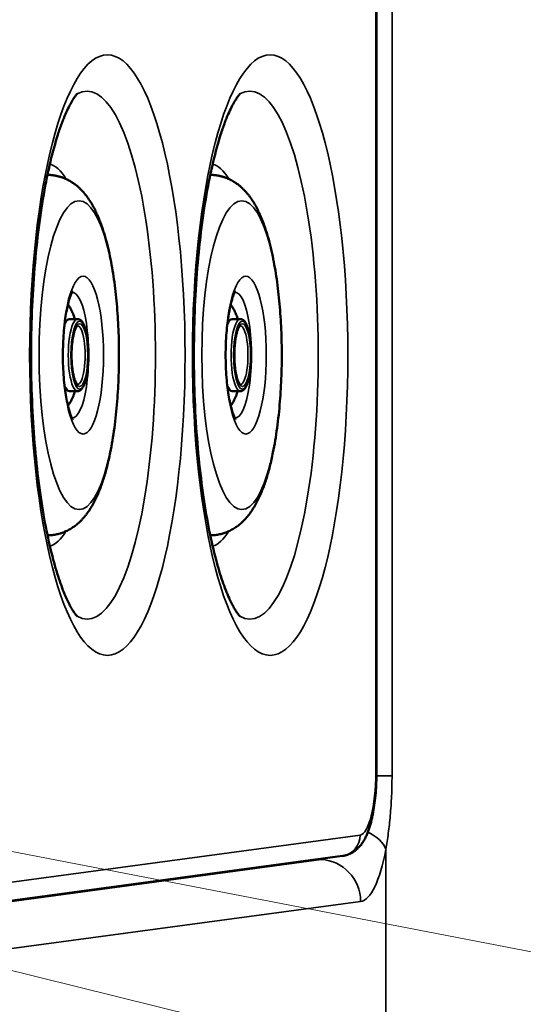
# Model space of a CAD drawing. Units: millimetres. Extents: x -28114 to -18226, y 3400 to 10380.
# Drawn here: x -26482 to -26362, y 6473 to 6708 of the extents above; entities that cross this region are included whole.
import ezdxf

# ---------------------------------------------------------------- set-up
doc = ezdxf.new("R2010")
doc.units = ezdxf.units.MM
doc.header["$LTSCALE"] = 5
doc.linetypes.add('AUSGEZOGEN', pattern=[0])
doc.layers.add('Pool', color=7, linetype='Continuous')

msp = doc.modelspace()

# ---------------------------------------------------------------- linework, layer by layer
at = {"layer": 'Pool', "color": 7, "linetype": 'AUSGEZOGEN', "lineweight": 35}
for p, q in [((-26393.41, 6527.57), (-26393.41, 6888.23)), ((-26397.29, 6887.4), (-26397.29, 6528.41)), ((-26397.29, 6528.41), (-26397.12, 6528.41)), ((-26397.12, 6527.57), (-26393.41, 6527.57)), ((-26401.03, 6513.41), (-26551.89, 6493.05)), ((-26394.87, 6510.03), (-26394.87, 6250.78)), ((-26410.31, 6507.57), (-26561.3, 6487.19)), ((-26411.44, 6507.61), (-26410.31, 6507.57)), ((-26551.89, 6477.21), (-26400.9, 6497.58))]:
    msp.add_line(p, q, dxfattribs=at)
at = {"layer": 'Pool', "color": 7, "linetype": 'AUSGEZOGEN', "lineweight": 50}
for p, q in [((-26397.12, 6887.4), (-26397.12, 6528.41)), ((-26475.21, 6670.89), (-26475.58, 6670.9)), ((-26436.39, 6670.89), (-26436.76, 6670.9)), ((-26470.37, 6636.5), (-26468.4, 6636.5)), ((-26431.55, 6636.5), (-26429.58, 6636.5)), ((-26470.37, 6619.3), (-26468.4, 6619.3)), ((-26431.55, 6619.3), (-26429.58, 6619.3)), ((-26475.21, 6584.92), (-26475.58, 6584.91)), ((-26436.39, 6584.92), (-26436.76, 6584.91)), ((-26405.19, 6508.45), (-26556.05, 6488.1))]:
    msp.add_line(p, q, dxfattribs=at)
at = {"layer": 'Pool', "color": 1, "linetype": 'AUSGEZOGEN', "lineweight": 18, "true_color": 0xff0000}
for p, q in [((-25799.63, 6312.27), (-27015.82, 6612.22)), ((-27015.82, 6612.22), (-25595.86, 6337.98))]:
    msp.add_line(p, q, dxfattribs=at)
at = {"layer": 'Pool', "color": 7, "linetype": 'AUSGEZOGEN', "lineweight": 50}
for points in [[(-26468.46, 6565.58), (-26468.5, 6565.62), (-26468.61, 6565.72), (-26468.68, 6565.81), (-26468.77, 6565.91), (-26468.87, 6566.03), (-26468.98, 6566.17), (-26469.08, 6566.31), (-26469.19, 6566.46), (-26469.3, 6566.62), (-26469.42, 6566.8), (-26469.54, 6567), (-26469.67, 6567.2), (-26469.8, 6567.42), (-26469.93, 6567.66), (-26470.07, 6567.91), (-26470.22, 6568.17), (-26470.36, 6568.44), (-26470.51, 6568.73), (-26470.66, 6569.03), (-26470.81, 6569.34), (-26470.96, 6569.66), (-26471.11, 6570), (-26471.3, 6570.44), (-26471.5, 6570.9), (-26471.69, 6571.37), (-26471.89, 6571.87), (-26472.09, 6572.38), (-26472.28, 6572.91), (-26472.48, 6573.46), (-26472.68, 6574.02), (-26472.87, 6574.6), (-26473.07, 6575.2), (-26473.26, 6575.81), (-26473.45, 6576.44), (-26473.64, 6577.08), (-26473.83, 6577.74), (-26474.02, 6578.41), (-26474.21, 6579.1), (-26474.42, 6579.91), (-26474.63, 6580.73), (-26474.83, 6581.58), (-26475.04, 6582.44), (-26475.24, 6583.32), (-26475.43, 6584.21), (-26475.62, 6585.13), (-26475.81, 6586.05), (-26476, 6587), (-26476.18, 6587.95), (-26476.36, 6588.93), (-26476.53, 6589.91), (-26476.7, 6590.91), (-26476.87, 6591.92), (-26477.03, 6592.95), (-26477.18, 6593.99), (-26477.34, 6595.11), (-26477.5, 6596.24), (-26477.65, 6597.38), (-26477.79, 6598.54), (-26477.93, 6599.7), (-26478.06, 6600.88), (-26478.19, 6602.07), (-26478.32, 6603.27), (-26478.43, 6604.48), (-26478.54, 6605.7), (-26478.65, 6606.93), (-26478.75, 6608.16), (-26478.84, 6609.41), (-26478.93, 6610.66), (-26479.01, 6611.91), (-26479.08, 6613.18), (-26479.15, 6614.48), (-26479.22, 6615.78), (-26479.27, 6617.09), (-26479.32, 6618.4), (-26479.37, 6619.72), (-26479.4, 6621.04), (-26479.44, 6622.36), (-26479.46, 6623.69), (-26479.48, 6625.01), (-26479.49, 6626.34), (-26479.49, 6627.67), (-26479.49, 6629), (-26479.48, 6630.33), (-26479.47, 6631.66), (-26479.45, 6632.98), (-26479.42, 6634.3), (-26479.38, 6635.63), (-26479.34, 6636.95), (-26479.29, 6638.27), (-26479.24, 6639.58), (-26479.17, 6640.89), (-26479.11, 6642.2), (-26479.03, 6643.49), (-26478.95, 6644.79), (-26478.86, 6646.07), (-26478.77, 6647.35), (-26478.67, 6648.62), (-26478.56, 6649.88), (-26478.45, 6651.13), (-26478.33, 6652.37), (-26478.21, 6653.6), (-26478.08, 6654.82), (-26477.94, 6656.01), (-26477.8, 6657.2), (-26477.66, 6658.36), (-26477.5, 6659.52), (-26477.35, 6660.67), (-26477.18, 6661.8), (-26477.02, 6662.91), (-26476.84, 6664.01), (-26476.67, 6665.1), (-26476.48, 6666.17), (-26476.3, 6667.23), (-26476.1, 6668.27), (-26475.91, 6669.29), (-26475.71, 6670.29), (-26475.5, 6671.28), (-26475.4, 6671.77), (-26475.29, 6672.25), (-26475.09, 6673.15), (-26474.88, 6674.04), (-26474.67, 6674.92), (-26474.45, 6675.77), (-26474.23, 6676.6), (-26474.01, 6677.42), (-26473.79, 6678.21), (-26473.57, 6678.98), (-26473.34, 6679.74), (-26473.11, 6680.47), (-26473, 6680.82), (-26472.88, 6681.17), (-26472.77, 6681.52), (-26472.65, 6681.86), (-26472.53, 6682.19), (-26472.42, 6682.52), (-26472.3, 6682.85), (-26472.19, 6683.16), (-26472.07, 6683.47), (-26471.95, 6683.78), (-26471.84, 6684.08), (-26471.72, 6684.37), (-26471.52, 6684.87), (-26471.31, 6685.35), (-26471.11, 6685.8), (-26470.91, 6686.24), (-26470.71, 6686.66), (-26470.51, 6687.05), (-26470.32, 6687.43), (-26470.13, 6687.78), (-26469.95, 6688.11), (-26469.77, 6688.42), (-26469.6, 6688.7), (-26469.44, 6688.96), (-26469.29, 6689.2), (-26469.14, 6689.41), (-26469.01, 6689.6), (-26468.88, 6689.76), (-26468.79, 6689.87), (-26468.71, 6689.97), (-26468.64, 6690.05), (-26468.58, 6690.11), (-26468.49, 6690.2), (-26468.46, 6690.23)], [(-26429.64, 6565.58), (-26429.68, 6565.62), (-26429.78, 6565.72), (-26429.86, 6565.81), (-26429.95, 6565.91), (-26430.05, 6566.03), (-26430.16, 6566.17), (-26430.26, 6566.31), (-26430.36, 6566.46), (-26430.48, 6566.62), (-26430.59, 6566.8), (-26430.72, 6567), (-26430.84, 6567.2), (-26430.98, 6567.42), (-26431.11, 6567.66), (-26431.25, 6567.91), (-26431.39, 6568.17), (-26431.54, 6568.44), (-26431.68, 6568.73), (-26431.83, 6569.03), (-26431.98, 6569.34), (-26432.14, 6569.66), (-26432.29, 6570), (-26432.48, 6570.44), (-26432.68, 6570.9), (-26432.87, 6571.37), (-26433.07, 6571.87), (-26433.26, 6572.38), (-26433.46, 6572.91), (-26433.66, 6573.46), (-26433.85, 6574.02), (-26434.05, 6574.6), (-26434.24, 6575.2), (-26434.44, 6575.81), (-26434.63, 6576.44), (-26434.82, 6577.08), (-26435.01, 6577.74), (-26435.2, 6578.41), (-26435.38, 6579.1), (-26435.6, 6579.91), (-26435.81, 6580.73), (-26436.01, 6581.58), (-26436.21, 6582.44), (-26436.41, 6583.32), (-26436.61, 6584.21), (-26436.8, 6585.13), (-26436.99, 6586.05), (-26437.18, 6587), (-26437.36, 6587.95), (-26437.53, 6588.93), (-26437.71, 6589.91), (-26437.88, 6590.91), (-26438.04, 6591.92), (-26438.2, 6592.95), (-26438.36, 6593.99), (-26438.52, 6595.11), (-26438.67, 6596.24), (-26438.82, 6597.38), (-26438.97, 6598.54), (-26439.11, 6599.7), (-26439.24, 6600.88), (-26439.37, 6602.07), (-26439.49, 6603.27), (-26439.61, 6604.48), (-26439.72, 6605.7), (-26439.82, 6606.93), (-26439.92, 6608.16), (-26440.02, 6609.41), (-26440.1, 6610.66), (-26440.18, 6611.91), (-26440.26, 6613.18), (-26440.33, 6614.48), (-26440.39, 6615.78), (-26440.45, 6617.09), (-26440.5, 6618.4), (-26440.54, 6619.72), (-26440.58, 6621.04), (-26440.61, 6622.36), (-26440.64, 6623.69), (-26440.65, 6625.01), (-26440.67, 6626.34), (-26440.67, 6627.67), (-26440.67, 6629), (-26440.66, 6630.33), (-26440.64, 6631.66), (-26440.62, 6632.98), (-26440.59, 6634.3), (-26440.56, 6635.63), (-26440.52, 6636.95), (-26440.47, 6638.27), (-26440.41, 6639.58), (-26440.35, 6640.89), (-26440.28, 6642.2), (-26440.21, 6643.49), (-26440.13, 6644.79), (-26440.04, 6646.07), (-26439.95, 6647.35), (-26439.85, 6648.62), (-26439.74, 6649.88), (-26439.63, 6651.13), (-26439.51, 6652.37), (-26439.38, 6653.6), (-26439.25, 6654.82), (-26439.12, 6656.01), (-26438.98, 6657.2), (-26438.83, 6658.36), (-26438.68, 6659.52), (-26438.52, 6660.67), (-26438.36, 6661.8), (-26438.19, 6662.91), (-26438.02, 6664.01), (-26437.84, 6665.1), (-26437.66, 6666.17), (-26437.47, 6667.23), (-26437.28, 6668.27), (-26437.08, 6669.29), (-26436.88, 6670.29), (-26436.68, 6671.28), (-26436.57, 6671.77), (-26436.47, 6672.25), (-26436.26, 6673.15), (-26436.06, 6674.04), (-26435.84, 6674.92), (-26435.63, 6675.77), (-26435.41, 6676.6), (-26435.19, 6677.42), (-26434.97, 6678.21), (-26434.74, 6678.98), (-26434.52, 6679.74), (-26434.29, 6680.47), (-26434.17, 6680.82), (-26434.06, 6681.17), (-26433.94, 6681.52), (-26433.83, 6681.86), (-26433.71, 6682.19), (-26433.6, 6682.52), (-26433.48, 6682.85), (-26433.36, 6683.16), (-26433.25, 6683.47), (-26433.13, 6683.78), (-26433.02, 6684.08), (-26432.9, 6684.37), (-26432.7, 6684.87), (-26432.49, 6685.35), (-26432.29, 6685.8), (-26432.09, 6686.24), (-26431.89, 6686.66), (-26431.69, 6687.05), (-26431.5, 6687.43), (-26431.31, 6687.78), (-26431.13, 6688.11), (-26430.95, 6688.42), (-26430.78, 6688.7), (-26430.62, 6688.96), (-26430.46, 6689.2), (-26430.32, 6689.41), (-26430.18, 6689.6), (-26430.06, 6689.76), (-26429.97, 6689.87), (-26429.89, 6689.97), (-26429.82, 6690.05), (-26429.76, 6690.11), (-26429.67, 6690.2), (-26429.64, 6690.23)], [(-26475.21, 6584.92), (-26474.94, 6584.94), (-26474.67, 6584.96), (-26474.4, 6584.99), (-26474.14, 6585.02), (-26473.87, 6585.06), (-26473.61, 6585.11), (-26473.35, 6585.16), (-26473.1, 6585.22), (-26472.85, 6585.29), (-26472.6, 6585.36), (-26472.35, 6585.43), (-26472.11, 6585.52), (-26471.87, 6585.6), (-26471.64, 6585.69), (-26471.41, 6585.79), (-26471.19, 6585.89), (-26470.93, 6586.01), (-26470.67, 6586.14), (-26470.43, 6586.27), (-26470.19, 6586.4), (-26469.96, 6586.54), (-26469.73, 6586.69), (-26469.51, 6586.83), (-26469.29, 6586.98), (-26469.09, 6587.13), (-26468.88, 6587.29), (-26468.69, 6587.44), (-26468.5, 6587.6), (-26468.31, 6587.76), (-26468.13, 6587.93), (-26467.95, 6588.09), (-26467.78, 6588.25), (-26467.64, 6588.39), (-26467.51, 6588.53), (-26467.38, 6588.66), (-26467.25, 6588.8), (-26467.12, 6588.94), (-26467, 6589.08), (-26466.87, 6589.22), (-26466.76, 6589.36), (-26466.64, 6589.5), (-26466.52, 6589.64), (-26466.41, 6589.78), (-26466.3, 6589.92), (-26466.09, 6590.21), (-26465.88, 6590.49), (-26465.68, 6590.78), (-26465.49, 6591.07), (-26465.31, 6591.37), (-26465.13, 6591.66), (-26464.96, 6591.96), (-26464.79, 6592.26), (-26464.62, 6592.57), (-26464.46, 6592.87), (-26464.3, 6593.19), (-26464.14, 6593.51), (-26463.98, 6593.83), (-26463.83, 6594.16), (-26463.68, 6594.49), (-26463.53, 6594.82), (-26463.39, 6595.16), (-26463.25, 6595.5), (-26463.11, 6595.84), (-26462.98, 6596.19), (-26462.85, 6596.54), (-26462.72, 6596.89), (-26462.59, 6597.25), (-26462.47, 6597.61), (-26462.35, 6597.97), (-26462.23, 6598.34), (-26462.11, 6598.71), (-26462, 6599.08), (-26461.89, 6599.46), (-26461.78, 6599.84), (-26461.67, 6600.22), (-26461.57, 6600.61), (-26461.47, 6601), (-26461.37, 6601.39), (-26461.27, 6601.79), (-26461.17, 6602.19), (-26461.08, 6602.6), (-26460.98, 6603), (-26460.89, 6603.42), (-26460.8, 6603.83), (-26460.71, 6604.25), (-26460.63, 6604.67), (-26460.49, 6605.38), (-26460.35, 6606.09), (-26460.22, 6606.81), (-26460.1, 6607.54), (-26459.98, 6608.27), (-26459.86, 6609.02), (-26459.75, 6609.77), (-26459.64, 6610.53), (-26459.54, 6611.3), (-26459.44, 6612.07), (-26459.35, 6612.85), (-26459.26, 6613.64), (-26459.18, 6614.43), (-26459.1, 6615.23), (-26459.03, 6616.03), (-26458.96, 6616.84), (-26458.9, 6617.61), (-26458.85, 6618.37), (-26458.8, 6619.14), (-26458.75, 6619.92), (-26458.71, 6620.69), (-26458.67, 6621.47), (-26458.64, 6622.25), (-26458.61, 6623.04), (-26458.59, 6623.82), (-26458.56, 6624.61), (-26458.55, 6625.4), (-26458.54, 6626.19), (-26458.53, 6626.98), (-26458.53, 6627.77), (-26458.53, 6628.56), (-26458.53, 6629.35), (-26458.54, 6630.13), (-26458.56, 6630.91), (-26458.58, 6631.69), (-26458.6, 6632.47), (-26458.63, 6633.25), (-26458.66, 6634.02), (-26458.69, 6634.79), (-26458.73, 6635.56), (-26458.78, 6636.33), (-26458.83, 6637.09), (-26458.88, 6637.85), (-26458.94, 6638.61), (-26459, 6639.36), (-26459.06, 6640.11), (-26459.13, 6640.85), (-26459.2, 6641.59), (-26459.28, 6642.34), (-26459.37, 6643.08), (-26459.45, 6643.81), (-26459.54, 6644.54), (-26459.64, 6645.27), (-26459.74, 6645.99), (-26459.85, 6646.7), (-26459.95, 6647.4), (-26460.07, 6648.1), (-26460.18, 6648.79), (-26460.31, 6649.47), (-26460.43, 6650.14), (-26460.56, 6650.81), (-26460.7, 6651.47), (-26460.83, 6652.12), (-26460.98, 6652.76), (-26461.14, 6653.45), (-26461.3, 6654.12), (-26461.47, 6654.78), (-26461.64, 6655.44), (-26461.73, 6655.76), (-26461.82, 6656.08), (-26461.91, 6656.4), (-26462, 6656.71), (-26462.1, 6657.03), (-26462.19, 6657.34), (-26462.29, 6657.64), (-26462.39, 6657.95), (-26462.49, 6658.25), (-26462.6, 6658.55), (-26462.7, 6658.85), (-26462.81, 6659.15), (-26462.92, 6659.44), (-26463.03, 6659.73), (-26463.14, 6660.02), (-26463.25, 6660.31), (-26463.37, 6660.6), (-26463.49, 6660.88), (-26463.61, 6661.16), (-26463.73, 6661.44), (-26463.86, 6661.71), (-26463.99, 6661.99), (-26464.12, 6662.26), (-26464.25, 6662.53), (-26464.41, 6662.85), (-26464.58, 6663.17), (-26464.75, 6663.49), (-26464.93, 6663.8), (-26465.11, 6664.11), (-26465.3, 6664.43), (-26465.49, 6664.73), (-26465.69, 6665.04), (-26465.9, 6665.34), (-26466.01, 6665.49), (-26466.12, 6665.64), (-26466.23, 6665.79), (-26466.34, 6665.94), (-26466.46, 6666.09), (-26466.58, 6666.24), (-26466.7, 6666.39), (-26466.82, 6666.53), (-26466.95, 6666.68), (-26467.08, 6666.82), (-26467.21, 6666.97), (-26467.35, 6667.11), (-26467.49, 6667.26), (-26467.63, 6667.4), (-26467.77, 6667.54), (-26467.91, 6667.68), (-26468.06, 6667.82), (-26468.22, 6667.96), (-26468.37, 6668.1), (-26468.53, 6668.24), (-26468.7, 6668.37), (-26468.87, 6668.51), (-26469.04, 6668.64), (-26469.21, 6668.77), (-26469.4, 6668.9), (-26469.58, 6669.02), (-26469.77, 6669.15), (-26469.97, 6669.27), (-26470.17, 6669.39), (-26470.37, 6669.51), (-26470.5, 6669.58), (-26470.63, 6669.65), (-26470.76, 6669.71), (-26470.89, 6669.78), (-26471.02, 6669.85), (-26471.16, 6669.91), (-26471.3, 6669.97), (-26471.44, 6670.03), (-26471.58, 6670.09), (-26471.73, 6670.15), (-26471.87, 6670.2), (-26472.02, 6670.26), (-26472.17, 6670.31), (-26472.32, 6670.36), (-26472.47, 6670.41), (-26472.62, 6670.45), (-26472.77, 6670.5), (-26472.93, 6670.54), (-26473.09, 6670.58), (-26473.24, 6670.62), (-26473.4, 6670.66), (-26473.56, 6670.69), (-26473.72, 6670.72), (-26473.89, 6670.75), (-26474.05, 6670.78), (-26474.21, 6670.8), (-26474.38, 6670.82), (-26474.54, 6670.84), (-26474.71, 6670.85), (-26474.87, 6670.87), (-26475.04, 6670.88), (-26475.21, 6670.89)], [(-26436.39, 6584.92), (-26436.12, 6584.94), (-26435.85, 6584.96), (-26435.58, 6584.99), (-26435.31, 6585.02), (-26435.05, 6585.06), (-26434.79, 6585.11), (-26434.53, 6585.16), (-26434.27, 6585.22), (-26434.02, 6585.29), (-26433.77, 6585.36), (-26433.53, 6585.43), (-26433.29, 6585.52), (-26433.05, 6585.6), (-26432.82, 6585.69), (-26432.59, 6585.79), (-26432.36, 6585.89), (-26432.1, 6586.01), (-26431.85, 6586.14), (-26431.61, 6586.27), (-26431.37, 6586.4), (-26431.13, 6586.54), (-26430.91, 6586.69), (-26430.69, 6586.83), (-26430.47, 6586.98), (-26430.26, 6587.13), (-26430.06, 6587.29), (-26429.86, 6587.44), (-26429.67, 6587.6), (-26429.49, 6587.76), (-26429.31, 6587.93), (-26429.13, 6588.09), (-26428.96, 6588.25), (-26428.82, 6588.39), (-26428.69, 6588.53), (-26428.55, 6588.66), (-26428.42, 6588.8), (-26428.3, 6588.94), (-26428.17, 6589.08), (-26428.05, 6589.22), (-26427.93, 6589.36), (-26427.82, 6589.5), (-26427.7, 6589.64), (-26427.59, 6589.78), (-26427.48, 6589.92), (-26427.27, 6590.21), (-26427.06, 6590.49), (-26426.86, 6590.78), (-26426.67, 6591.07), (-26426.49, 6591.37), (-26426.31, 6591.66), (-26426.13, 6591.96), (-26425.96, 6592.26), (-26425.8, 6592.57), (-26425.64, 6592.87), (-26425.47, 6593.19), (-26425.32, 6593.51), (-26425.16, 6593.83), (-26425.01, 6594.16), (-26424.86, 6594.49), (-26424.71, 6594.82), (-26424.57, 6595.16), (-26424.43, 6595.5), (-26424.29, 6595.84), (-26424.15, 6596.19), (-26424.02, 6596.54), (-26423.89, 6596.89), (-26423.77, 6597.25), (-26423.65, 6597.61), (-26423.52, 6597.97), (-26423.41, 6598.34), (-26423.29, 6598.71), (-26423.18, 6599.08), (-26423.07, 6599.46), (-26422.96, 6599.84), (-26422.85, 6600.22), (-26422.75, 6600.61), (-26422.64, 6601), (-26422.54, 6601.39), (-26422.45, 6601.79), (-26422.35, 6602.19), (-26422.25, 6602.6), (-26422.16, 6603), (-26422.07, 6603.42), (-26421.98, 6603.83), (-26421.89, 6604.25), (-26421.8, 6604.67), (-26421.66, 6605.38), (-26421.53, 6606.09), (-26421.4, 6606.81), (-26421.27, 6607.54), (-26421.15, 6608.27), (-26421.04, 6609.02), (-26420.93, 6609.77), (-26420.82, 6610.53), (-26420.72, 6611.3), (-26420.62, 6612.07), (-26420.53, 6612.85), (-26420.44, 6613.64), (-26420.36, 6614.43), (-26420.28, 6615.23), (-26420.21, 6616.03), (-26420.14, 6616.84), (-26420.08, 6617.61), (-26420.03, 6618.37), (-26419.98, 6619.14), (-26419.93, 6619.92), (-26419.89, 6620.69), (-26419.85, 6621.47), (-26419.82, 6622.25), (-26419.79, 6623.04), (-26419.76, 6623.82), (-26419.74, 6624.61), (-26419.73, 6625.4), (-26419.71, 6626.19), (-26419.71, 6626.98), (-26419.7, 6627.77), (-26419.71, 6628.56), (-26419.71, 6629.35), (-26419.72, 6630.13), (-26419.74, 6630.91), (-26419.75, 6631.69), (-26419.78, 6632.47), (-26419.8, 6633.25), (-26419.84, 6634.02), (-26419.87, 6634.79), (-26419.91, 6635.56), (-26419.96, 6636.33), (-26420, 6637.09), (-26420.06, 6637.85), (-26420.11, 6638.61), (-26420.17, 6639.36), (-26420.24, 6640.11), (-26420.31, 6640.85), (-26420.38, 6641.59), (-26420.46, 6642.34), (-26420.54, 6643.08), (-26420.63, 6643.81), (-26420.72, 6644.54), (-26420.82, 6645.27), (-26420.92, 6645.99), (-26421.02, 6646.7), (-26421.13, 6647.4), (-26421.24, 6648.1), (-26421.36, 6648.79), (-26421.48, 6649.47), (-26421.61, 6650.14), (-26421.74, 6650.81), (-26421.87, 6651.47), (-26422.01, 6652.12), (-26422.15, 6652.76), (-26422.31, 6653.45), (-26422.48, 6654.12), (-26422.64, 6654.78), (-26422.82, 6655.44), (-26422.91, 6655.76), (-26423, 6656.08), (-26423.09, 6656.4), (-26423.18, 6656.71), (-26423.28, 6657.03), (-26423.37, 6657.34), (-26423.47, 6657.64), (-26423.57, 6657.95), (-26423.67, 6658.25), (-26423.77, 6658.55), (-26423.88, 6658.85), (-26423.99, 6659.15), (-26424.09, 6659.44), (-26424.2, 6659.73), (-26424.32, 6660.02), (-26424.43, 6660.31), (-26424.55, 6660.6), (-26424.67, 6660.88), (-26424.79, 6661.16), (-26424.91, 6661.44), (-26425.04, 6661.71), (-26425.17, 6661.99), (-26425.3, 6662.26), (-26425.43, 6662.53), (-26425.59, 6662.85), (-26425.76, 6663.17), (-26425.93, 6663.49), (-26426.1, 6663.8), (-26426.29, 6664.11), (-26426.47, 6664.43), (-26426.67, 6664.73), (-26426.87, 6665.04), (-26427.08, 6665.34), (-26427.19, 6665.49), (-26427.29, 6665.64), (-26427.41, 6665.79), (-26427.52, 6665.94), (-26427.64, 6666.09), (-26427.76, 6666.24), (-26427.88, 6666.39), (-26428, 6666.53), (-26428.13, 6666.68), (-26428.26, 6666.82), (-26428.39, 6666.97), (-26428.52, 6667.11), (-26428.66, 6667.26), (-26428.8, 6667.4), (-26428.95, 6667.54), (-26429.09, 6667.68), (-26429.24, 6667.82), (-26429.39, 6667.96), (-26429.55, 6668.1), (-26429.71, 6668.24), (-26429.87, 6668.37), (-26430.04, 6668.51), (-26430.21, 6668.64), (-26430.39, 6668.77), (-26430.57, 6668.9), (-26430.76, 6669.02), (-26430.95, 6669.15), (-26431.14, 6669.27), (-26431.34, 6669.39), (-26431.55, 6669.51), (-26431.67, 6669.58), (-26431.8, 6669.65), (-26431.93, 6669.71), (-26432.07, 6669.78), (-26432.2, 6669.85), (-26432.34, 6669.91), (-26432.48, 6669.97), (-26432.62, 6670.03), (-26432.76, 6670.09), (-26432.9, 6670.15), (-26433.05, 6670.2), (-26433.2, 6670.26), (-26433.34, 6670.31), (-26433.49, 6670.36), (-26433.65, 6670.41), (-26433.8, 6670.45), (-26433.95, 6670.5), (-26434.11, 6670.54), (-26434.26, 6670.58), (-26434.42, 6670.62), (-26434.58, 6670.66), (-26434.74, 6670.69), (-26434.9, 6670.72), (-26435.06, 6670.75), (-26435.23, 6670.78), (-26435.39, 6670.8), (-26435.55, 6670.82), (-26435.72, 6670.84), (-26435.88, 6670.85), (-26436.05, 6670.87), (-26436.22, 6670.88), (-26436.39, 6670.89)], [(-26469.53, 6643.26), (-26469.56, 6643.21), (-26469.62, 6643.12), (-26469.69, 6642.98), (-26469.78, 6642.8), (-26469.83, 6642.7), (-26469.88, 6642.59), (-26469.95, 6642.42), (-26470.02, 6642.24), (-26470.09, 6642.05), (-26470.17, 6641.84), (-26470.24, 6641.61), (-26470.32, 6641.38), (-26470.4, 6641.13), (-26470.47, 6640.86), (-26470.57, 6640.52), (-26470.66, 6640.17), (-26470.75, 6639.79), (-26470.84, 6639.4), (-26470.92, 6638.99), (-26471.01, 6638.57), (-26471.09, 6638.14), (-26471.17, 6637.69), (-26471.25, 6637.18), (-26471.33, 6636.64), (-26471.41, 6636.1), (-26471.48, 6635.54), (-26471.54, 6634.97), (-26471.6, 6634.39), (-26471.66, 6633.8), (-26471.71, 6633.2), (-26471.76, 6632.56), (-26471.8, 6631.91), (-26471.83, 6631.26), (-26471.86, 6630.6), (-26471.88, 6629.94), (-26471.9, 6629.27), (-26471.91, 6628.6), (-26471.91, 6627.93), (-26471.91, 6627.25), (-26471.9, 6626.58), (-26471.89, 6625.9), (-26471.86, 6625.23), (-26471.83, 6624.56), (-26471.8, 6623.9), (-26471.76, 6623.24), (-26471.71, 6622.59), (-26471.65, 6621.96), (-26471.6, 6621.34), (-26471.53, 6620.73), (-26471.46, 6620.14), (-26471.38, 6619.55), (-26471.3, 6618.99), (-26471.22, 6618.43), (-26471.13, 6617.89), (-26471.04, 6617.4), (-26470.95, 6616.93), (-26470.85, 6616.47), (-26470.75, 6616.03), (-26470.65, 6615.61), (-26470.55, 6615.22), (-26470.44, 6614.84), (-26470.34, 6614.49), (-26470.25, 6614.2), (-26470.15, 6613.94), (-26470.07, 6613.69), (-26469.98, 6613.47), (-26469.89, 6613.26), (-26469.82, 6613.09), (-26469.74, 6612.93), (-26469.68, 6612.8), (-26469.62, 6612.69), (-26469.57, 6612.61), (-26469.53, 6612.55)], [(-26430.71, 6643.26), (-26430.74, 6643.21), (-26430.79, 6643.12), (-26430.87, 6642.98), (-26430.96, 6642.8), (-26431.01, 6642.7), (-26431.06, 6642.59), (-26431.12, 6642.42), (-26431.2, 6642.24), (-26431.27, 6642.05), (-26431.34, 6641.84), (-26431.42, 6641.61), (-26431.5, 6641.38), (-26431.57, 6641.13), (-26431.65, 6640.86), (-26431.74, 6640.52), (-26431.83, 6640.17), (-26431.92, 6639.79), (-26432.01, 6639.4), (-26432.1, 6638.99), (-26432.18, 6638.57), (-26432.26, 6638.14), (-26432.34, 6637.69), (-26432.43, 6637.18), (-26432.51, 6636.64), (-26432.58, 6636.1), (-26432.65, 6635.54), (-26432.72, 6634.97), (-26432.78, 6634.39), (-26432.84, 6633.8), (-26432.89, 6633.2), (-26432.93, 6632.56), (-26432.98, 6631.91), (-26433.01, 6631.26), (-26433.04, 6630.6), (-26433.06, 6629.94), (-26433.08, 6629.27), (-26433.09, 6628.6), (-26433.09, 6627.93), (-26433.09, 6627.25), (-26433.08, 6626.58), (-26433.06, 6625.9), (-26433.04, 6625.23), (-26433.01, 6624.56), (-26432.98, 6623.9), (-26432.93, 6623.24), (-26432.89, 6622.59), (-26432.83, 6621.96), (-26432.77, 6621.34), (-26432.71, 6620.73), (-26432.64, 6620.14), (-26432.56, 6619.55), (-26432.48, 6618.99), (-26432.4, 6618.43), (-26432.31, 6617.89), (-26432.22, 6617.4), (-26432.12, 6616.93), (-26432.03, 6616.47), (-26431.93, 6616.03), (-26431.83, 6615.61), (-26431.72, 6615.22), (-26431.62, 6614.84), (-26431.51, 6614.49), (-26431.42, 6614.2), (-26431.33, 6613.94), (-26431.24, 6613.69), (-26431.16, 6613.47), (-26431.07, 6613.26), (-26430.99, 6613.09), (-26430.92, 6612.93), (-26430.85, 6612.8), (-26430.79, 6612.69), (-26430.75, 6612.61), (-26430.71, 6612.55)], [(-26469.04, 6636.5), (-26469.11, 6636.75), (-26469.2, 6637), (-26469.28, 6637.24), (-26469.38, 6637.49), (-26469.48, 6637.74), (-26469.59, 6638), (-26469.7, 6638.25), (-26469.83, 6638.51), (-26469.91, 6638.69), (-26470.01, 6638.87), (-26470.1, 6639.04), (-26470.21, 6639.23), (-26470.32, 6639.41), (-26470.44, 6639.6), (-26470.57, 6639.79), (-26470.7, 6639.98)], [(-26430.21, 6636.5), (-26430.29, 6636.75), (-26430.37, 6637), (-26430.46, 6637.24), (-26430.55, 6637.49), (-26430.65, 6637.74), (-26430.76, 6638), (-26430.88, 6638.25), (-26431, 6638.51), (-26431.09, 6638.69), (-26431.18, 6638.87), (-26431.28, 6639.04), (-26431.39, 6639.23), (-26431.5, 6639.41), (-26431.62, 6639.6), (-26431.74, 6639.79), (-26431.88, 6639.98)], [(-26468.4, 6634.9), (-26468.41, 6634.9), (-26468.43, 6634.89), (-26468.45, 6634.88), (-26468.48, 6634.86), (-26468.52, 6634.83), (-26468.56, 6634.78), (-26468.61, 6634.73), (-26468.65, 6634.67), (-26468.7, 6634.6), (-26468.74, 6634.53), (-26468.79, 6634.45), (-26468.84, 6634.36), (-26468.89, 6634.26), (-26468.93, 6634.16), (-26468.98, 6634.04), (-26469.03, 6633.91), (-26469.09, 6633.76), (-26469.14, 6633.61), (-26469.19, 6633.45), (-26469.24, 6633.28), (-26469.29, 6633.1), (-26469.33, 6632.91), (-26469.38, 6632.72), (-26469.42, 6632.51), (-26469.47, 6632.29), (-26469.51, 6632.06), (-26469.55, 6631.83), (-26469.59, 6631.59), (-26469.62, 6631.35), (-26469.65, 6631.1), (-26469.68, 6630.84), (-26469.71, 6630.58), (-26469.74, 6630.31), (-26469.76, 6630.04), (-26469.78, 6629.76), (-26469.8, 6629.48), (-26469.81, 6629.2), (-26469.82, 6628.91), (-26469.83, 6628.63), (-26469.84, 6628.34), (-26469.84, 6628.05), (-26469.84, 6627.76), (-26469.84, 6627.47), (-26469.83, 6627.18), (-26469.82, 6626.89), (-26469.81, 6626.61), (-26469.8, 6626.32), (-26469.78, 6626.04), (-26469.76, 6625.76), (-26469.74, 6625.49), (-26469.71, 6625.22), (-26469.68, 6624.95), (-26469.65, 6624.69), (-26469.62, 6624.43), (-26469.58, 6624.18), (-26469.54, 6623.94), (-26469.5, 6623.71), (-26469.46, 6623.48), (-26469.41, 6623.26), (-26469.37, 6623.04), (-26469.32, 6622.84), (-26469.27, 6622.64), (-26469.21, 6622.45), (-26469.16, 6622.28), (-26469.11, 6622.11), (-26469.05, 6621.96), (-26469, 6621.81), (-26468.94, 6621.68), (-26468.89, 6621.55), (-26468.83, 6621.43), (-26468.77, 6621.33), (-26468.72, 6621.25), (-26468.67, 6621.17), (-26468.63, 6621.11), (-26468.58, 6621.05), (-26468.54, 6621.01), (-26468.5, 6620.97), (-26468.47, 6620.94), (-26468.45, 6620.92), (-26468.42, 6620.91), (-26468.41, 6620.91), (-26468.4, 6620.9)], [(-26468.4, 6619.3), (-26468.36, 6619.31), (-26468.31, 6619.31), (-26468.22, 6619.32), (-26468.13, 6619.34), (-26468.05, 6619.37), (-26467.97, 6619.4), (-26467.89, 6619.44), (-26467.81, 6619.48), (-26467.74, 6619.53), (-26467.68, 6619.57), (-26467.63, 6619.61), (-26467.58, 6619.65), (-26467.54, 6619.69), (-26467.49, 6619.74), (-26467.45, 6619.79), (-26467.4, 6619.84), (-26467.36, 6619.89), (-26467.28, 6620), (-26467.2, 6620.12), (-26467.12, 6620.24), (-26467.05, 6620.37), (-26467, 6620.46), (-26466.96, 6620.56), (-26466.91, 6620.66), (-26466.86, 6620.76), (-26466.82, 6620.87), (-26466.78, 6620.97), (-26466.69, 6621.2), (-26466.61, 6621.44), (-26466.53, 6621.69), (-26466.46, 6621.95), (-26466.39, 6622.22), (-26466.33, 6622.49), (-26466.27, 6622.75), (-26466.22, 6623.03), (-26466.17, 6623.32), (-26466.12, 6623.61), (-26466.07, 6623.91), (-26466.03, 6624.22), (-26465.99, 6624.53), (-26465.96, 6624.84), (-26465.93, 6625.16), (-26465.9, 6625.48), (-26465.88, 6625.8), (-26465.85, 6626.13), (-26465.84, 6626.46), (-26465.82, 6626.79), (-26465.81, 6627.13), (-26465.81, 6627.46), (-26465.8, 6627.79), (-26465.81, 6628.13), (-26465.81, 6628.46), (-26465.82, 6628.79), (-26465.83, 6629.13), (-26465.84, 6629.45), (-26465.86, 6629.78), (-26465.88, 6630.11), (-26465.91, 6630.43), (-26465.94, 6630.75), (-26465.97, 6631.06), (-26466, 6631.37), (-26466.04, 6631.67), (-26466.08, 6631.96), (-26466.13, 6632.25), (-26466.17, 6632.54), (-26466.23, 6632.82), (-26466.28, 6633.09), (-26466.34, 6633.36), (-26466.4, 6633.61), (-26466.46, 6633.86), (-26466.53, 6634.09), (-26466.6, 6634.32), (-26466.67, 6634.55), (-26466.75, 6634.76), (-26466.83, 6634.97), (-26466.91, 6635.16), (-26466.96, 6635.25), (-26467, 6635.34), (-26467.04, 6635.43), (-26467.09, 6635.51), (-26467.14, 6635.59), (-26467.19, 6635.67), (-26467.24, 6635.75), (-26467.29, 6635.82), (-26467.34, 6635.89), (-26467.39, 6635.96), (-26467.45, 6636.02), (-26467.51, 6636.09), (-26467.57, 6636.14), (-26467.63, 6636.2), (-26467.7, 6636.25), (-26467.76, 6636.3), (-26467.83, 6636.34), (-26467.91, 6636.38), (-26467.98, 6636.42), (-26468.06, 6636.45), (-26468.15, 6636.47), (-26468.23, 6636.49), (-26468.31, 6636.5), (-26468.4, 6636.5)], [(-26429.58, 6634.9), (-26429.59, 6634.9), (-26429.61, 6634.89), (-26429.63, 6634.88), (-26429.66, 6634.86), (-26429.7, 6634.83), (-26429.74, 6634.78), (-26429.79, 6634.73), (-26429.83, 6634.67), (-26429.87, 6634.6), (-26429.92, 6634.53), (-26429.97, 6634.45), (-26430.01, 6634.36), (-26430.06, 6634.26), (-26430.11, 6634.16), (-26430.16, 6634.04), (-26430.21, 6633.91), (-26430.26, 6633.76), (-26430.31, 6633.61), (-26430.37, 6633.45), (-26430.41, 6633.28), (-26430.46, 6633.1), (-26430.51, 6632.91), (-26430.55, 6632.72), (-26430.6, 6632.51), (-26430.64, 6632.29), (-26430.69, 6632.06), (-26430.73, 6631.83), (-26430.76, 6631.59), (-26430.8, 6631.35), (-26430.83, 6631.1), (-26430.86, 6630.84), (-26430.89, 6630.58), (-26430.91, 6630.31), (-26430.94, 6630.04), (-26430.96, 6629.76), (-26430.98, 6629.48), (-26430.99, 6629.2), (-26431, 6628.91), (-26431.01, 6628.63), (-26431.02, 6628.34), (-26431.02, 6628.05), (-26431.02, 6627.76), (-26431.02, 6627.47), (-26431.01, 6627.18), (-26431, 6626.89), (-26430.99, 6626.61), (-26430.97, 6626.32), (-26430.96, 6626.04), (-26430.94, 6625.76), (-26430.91, 6625.49), (-26430.89, 6625.22), (-26430.86, 6624.95), (-26430.83, 6624.69), (-26430.79, 6624.43), (-26430.76, 6624.18), (-26430.72, 6623.94), (-26430.68, 6623.71), (-26430.64, 6623.48), (-26430.59, 6623.26), (-26430.54, 6623.04), (-26430.49, 6622.84), (-26430.44, 6622.64), (-26430.39, 6622.45), (-26430.34, 6622.28), (-26430.29, 6622.11), (-26430.23, 6621.96), (-26430.18, 6621.81), (-26430.12, 6621.68), (-26430.06, 6621.55), (-26430.01, 6621.43), (-26429.95, 6621.33), (-26429.9, 6621.25), (-26429.85, 6621.17), (-26429.8, 6621.11), (-26429.76, 6621.05), (-26429.72, 6621.01), (-26429.68, 6620.97), (-26429.65, 6620.94), (-26429.62, 6620.92), (-26429.6, 6620.91), (-26429.59, 6620.91), (-26429.58, 6620.9)], [(-26429.58, 6619.3), (-26429.53, 6619.31), (-26429.49, 6619.31), (-26429.4, 6619.32), (-26429.31, 6619.34), (-26429.23, 6619.37), (-26429.14, 6619.4), (-26429.06, 6619.44), (-26428.99, 6619.48), (-26428.91, 6619.53), (-26428.86, 6619.57), (-26428.81, 6619.61), (-26428.76, 6619.65), (-26428.71, 6619.69), (-26428.67, 6619.74), (-26428.62, 6619.79), (-26428.58, 6619.84), (-26428.54, 6619.89), (-26428.45, 6620), (-26428.38, 6620.12), (-26428.3, 6620.24), (-26428.23, 6620.37), (-26428.18, 6620.46), (-26428.13, 6620.56), (-26428.09, 6620.66), (-26428.04, 6620.76), (-26428, 6620.87), (-26427.95, 6620.97), (-26427.87, 6621.2), (-26427.79, 6621.44), (-26427.71, 6621.69), (-26427.64, 6621.95), (-26427.57, 6622.22), (-26427.51, 6622.49), (-26427.45, 6622.75), (-26427.39, 6623.03), (-26427.34, 6623.32), (-26427.29, 6623.61), (-26427.25, 6623.91), (-26427.21, 6624.22), (-26427.17, 6624.53), (-26427.13, 6624.84), (-26427.1, 6625.16), (-26427.08, 6625.48), (-26427.05, 6625.8), (-26427.03, 6626.13), (-26427.01, 6626.46), (-26427, 6626.79), (-26426.99, 6627.13), (-26426.98, 6627.46), (-26426.98, 6627.79), (-26426.98, 6628.13), (-26426.99, 6628.46), (-26426.99, 6628.79), (-26427.01, 6629.13), (-26427.02, 6629.45), (-26427.04, 6629.78), (-26427.06, 6630.11), (-26427.08, 6630.43), (-26427.11, 6630.75), (-26427.14, 6631.06), (-26427.18, 6631.37), (-26427.22, 6631.67), (-26427.26, 6631.96), (-26427.3, 6632.25), (-26427.35, 6632.54), (-26427.4, 6632.82), (-26427.46, 6633.09), (-26427.51, 6633.36), (-26427.57, 6633.61), (-26427.64, 6633.86), (-26427.7, 6634.09), (-26427.77, 6634.32), (-26427.85, 6634.55), (-26427.92, 6634.76), (-26428.01, 6634.97), (-26428.09, 6635.16), (-26428.13, 6635.25), (-26428.18, 6635.34), (-26428.22, 6635.43), (-26428.27, 6635.51), (-26428.32, 6635.59), (-26428.36, 6635.67), (-26428.41, 6635.75), (-26428.47, 6635.82), (-26428.52, 6635.89), (-26428.57, 6635.96), (-26428.63, 6636.02), (-26428.69, 6636.09), (-26428.75, 6636.14), (-26428.81, 6636.2), (-26428.87, 6636.25), (-26428.94, 6636.3), (-26429.01, 6636.34), (-26429.08, 6636.38), (-26429.16, 6636.42), (-26429.24, 6636.45), (-26429.32, 6636.47), (-26429.41, 6636.49), (-26429.49, 6636.5), (-26429.58, 6636.5)], [(-26470.7, 6615.83), (-26470.55, 6616.05), (-26470.41, 6616.26), (-26470.27, 6616.47), (-26470.15, 6616.68), (-26470.05, 6616.86), (-26469.96, 6617.03), (-26469.87, 6617.2), (-26469.78, 6617.37), (-26469.7, 6617.54), (-26469.63, 6617.71), (-26469.56, 6617.87), (-26469.49, 6618.03), (-26469.42, 6618.2), (-26469.36, 6618.36), (-26469.3, 6618.52), (-26469.24, 6618.67), (-26469.14, 6618.99), (-26469.04, 6619.3)], [(-26431.88, 6615.83), (-26431.72, 6616.05), (-26431.58, 6616.26), (-26431.45, 6616.47), (-26431.33, 6616.68), (-26431.23, 6616.86), (-26431.14, 6617.03), (-26431.05, 6617.2), (-26430.96, 6617.37), (-26430.88, 6617.54), (-26430.81, 6617.71), (-26430.73, 6617.87), (-26430.67, 6618.03), (-26430.6, 6618.2), (-26430.54, 6618.36), (-26430.48, 6618.52), (-26430.42, 6618.67), (-26430.31, 6618.99), (-26430.21, 6619.3)], [(-26397.12, 6528.41), (-26397.12, 6527.78), (-26397.13, 6527.15), (-26397.14, 6526.53), (-26397.17, 6525.91), (-26397.19, 6525.29), (-26397.23, 6524.68), (-26397.27, 6524.06), (-26397.31, 6523.46), (-26397.37, 6522.86), (-26397.43, 6522.26), (-26397.49, 6521.68), (-26397.56, 6521.1), (-26397.64, 6520.52), (-26397.72, 6519.96), (-26397.81, 6519.4), (-26397.91, 6518.86), (-26398.01, 6518.32), (-26398.06, 6518.05), (-26398.12, 6517.79), (-26398.17, 6517.53), (-26398.23, 6517.28), (-26398.29, 6517.02), (-26398.35, 6516.77), (-26398.42, 6516.52), (-26398.48, 6516.27), (-26398.55, 6516.03), (-26398.62, 6515.78), (-26398.69, 6515.54), (-26398.76, 6515.31), (-26398.84, 6515.07), (-26398.92, 6514.84), (-26399, 6514.61), (-26399.08, 6514.38), (-26399.16, 6514.15), (-26399.25, 6513.93), (-26399.34, 6513.7), (-26399.43, 6513.48), (-26399.53, 6513.26), (-26399.63, 6513.05), (-26399.74, 6512.83), (-26399.85, 6512.61), (-26399.97, 6512.4), (-26400.09, 6512.18), (-26400.22, 6511.97), (-26400.36, 6511.75), (-26400.5, 6511.54), (-26400.65, 6511.33), (-26400.8, 6511.13), (-26400.95, 6510.93), (-26401.03, 6510.83), (-26401.12, 6510.74), (-26401.21, 6510.64), (-26401.29, 6510.54), (-26401.39, 6510.44), (-26401.48, 6510.34), (-26401.58, 6510.25), (-26401.69, 6510.15), (-26401.79, 6510.05), (-26401.9, 6509.96), (-26402.02, 6509.86), (-26402.13, 6509.77), (-26402.27, 6509.67), (-26402.4, 6509.57), (-26402.54, 6509.47), (-26402.69, 6509.37), (-26402.84, 6509.28), (-26403, 6509.19), (-26403.17, 6509.1), (-26403.33, 6509.01), (-26403.51, 6508.93), (-26403.69, 6508.86), (-26403.87, 6508.78), (-26404.06, 6508.72), (-26404.25, 6508.66), (-26404.45, 6508.6), (-26404.65, 6508.55), (-26404.86, 6508.5), (-26405.03, 6508.48), (-26405.19, 6508.45)]]:
    msp.add_lwpolyline(points, dxfattribs=at)
at = {"layer": 'Pool', "color": 7, "linetype": 'AUSGEZOGEN', "lineweight": 35}
msp.add_lwpolyline([(-26394.87, 6510.03), (-26394.79, 6510.49), (-26394.72, 6510.95), (-26394.64, 6511.42), (-26394.57, 6511.9), (-26394.5, 6512.39), (-26394.43, 6512.88), (-26394.36, 6513.37), (-26394.29, 6513.87), (-26394.23, 6514.38), (-26394.17, 6514.89), (-26394.11, 6515.4), (-26394.05, 6515.92), (-26393.99, 6516.44), (-26393.94, 6516.97), (-26393.89, 6517.5), (-26393.84, 6518.03), (-26393.79, 6518.61), (-26393.74, 6519.19), (-26393.69, 6519.77), (-26393.65, 6520.36), (-26393.61, 6520.95), (-26393.58, 6521.55), (-26393.55, 6522.14), (-26393.52, 6522.74), (-26393.49, 6523.34), (-26393.47, 6523.94), (-26393.45, 6524.54), (-26393.44, 6525.15), (-26393.42, 6525.75), (-26393.42, 6526.36), (-26393.41, 6526.97), (-26393.41, 6527.57)], dxfattribs=at)
for centre, major_axis in [((-26461.3, 6627.9), (0, 71.62)), ((-26422.48, 6627.9), (0, 71.62)), ((-26468.06, 6627.9), (0, 36.82)), ((-26429.24, 6627.9), (0, 36.82)), ((-26467.09, 6627.9), (0, 18.82)), ((-26428.27, 6627.9), (0, 18.82)), ((-26467.92, 6627.9), (0, 8.1)), ((-26467.92, 6627.9), (0, 7.5)), ((-26429.1, 6627.9), (0, 8.1)), ((-26429.1, 6627.9), (0, 7.5))]:
    msp.add_ellipse(centre, major_axis=major_axis, ratio=0.258819, dxfattribs=at)
for centre, major_axis, ratio, start_param, end_param in [((-26466.13, 6627.9), (0, 62.96), 0.258819, 2.994632, 6.430146), ((-26427.31, 6627.9), (0, 62.96), 0.258819, 2.994632, 6.430146), ((-26475.79, 6627.9), (0, 45.64), 0.258819, 5.882137, 6.218118), ((-26436.96, 6627.9), (0, 45.64), 0.258819, 5.882137, 6.218118), ((-26475.31, 6627.9), (0, 42.98), 0.258819, 6.273828, 6.307722), ((-26436.49, 6627.9), (0, 42.98), 0.258819, 6.273828, 6.307722), ((-26469.66, 6627.9), (0, -14.98), 0.258819, 6.261263, 9.4467), ((-26430.83, 6627.9), (0, -14.98), 0.258819, 6.261263, 9.4467), ((-26468.4, 6627.9), (0, 8.6), 0.258819, 0, 3.141593), ((-26468.4, 6627.9), (0, -7), 0.258819, 0, 3.141593), ((-26429.58, 6627.9), (0, 8.6), 0.258819, 0, 3.141593), ((-26429.58, 6627.9), (0, -7), 0.258819, 0, 3.141593), ((-26475.79, 6627.9), (0, -45.64), 0.258819, 0.065067, 0.401048), ((-26436.96, 6627.9), (0, -45.64), 0.258819, 0.065067, 0.401048), ((-26475.31, 6627.9), (0, -42.98), 0.258819, 6.258648, 6.292542), ((-26436.49, 6627.9), (0, -42.98), 0.258819, 6.258648, 6.292542), ((-26401.17, 6528.41), (0, -15.01), 0.258661, 0.034885, 1.570796), ((-26405.86, 6513.41), (0.67, -4.96), 0.965337, 0, 1.441279), ((-26404.53, 6510.03), (9.83, -1.83), 0.564413, 0.318911, 1.101908), ((-26410.83, 6527.58), (0.36, -20.02), 0.258425, 0.030221, 0.168997), ((-26401.17, 6527.58), (0, -30.02), 0.258661, 0.034885, 0.946462), ((-26410.56, 6497.58), (-1.34, 9.91), 0.965337, 4.582871, 6.118761)]:
    msp.add_ellipse(centre, major_axis=major_axis, ratio=ratio, start_param=start_param, end_param=end_param, dxfattribs=at)
at = {"layer": 'Pool', "color": 7, "linetype": 'AUSGEZOGEN', "lineweight": 50}
for centre, major_axis, start_param, end_param in [((-26470.37, 6627.9), (0, 8.6), 0, 0.534227), ((-26431.55, 6627.9), (0, 8.6), 0, 0.534227), ((-26470.37, 6627.9), (0, -8.6), 5.748958, 6.283185), ((-26431.55, 6627.9), (0, -8.6), 5.748958, 6.283185)]:
    msp.add_ellipse(centre, major_axis=major_axis, ratio=0.258819, start_param=start_param, end_param=end_param, dxfattribs=at)

doc.saveas('drawing.dxf')
